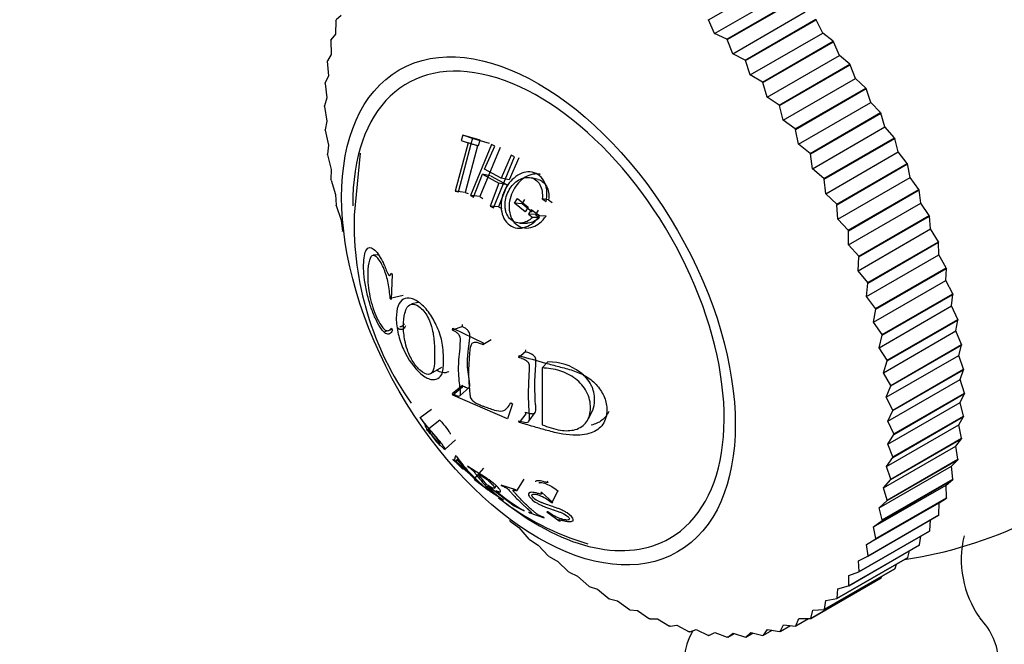
# Model space of a CAD drawing. Units: millimetres. Extents: x 0 to 1949, y 0 to 3939.
# Drawn here: x 574 to 608, y 397 to 419 of the extents above; entities that cross this region are included whole.
import ezdxf
from ezdxf import colors
from ezdxf.entities.mleader import LeaderData, LeaderLine
from ezdxf.math import Vec2, Vec3

# ---------------------------------------------------------------- set-up
doc = ezdxf.new("R2010")
doc.units = ezdxf.units.MM
doc.layers.add('DV6_Défaut', color=7, linetype='Continuous')
doc.layers.add('Défaut', color=7, linetype='Continuous')

# ---------------------------------------------------------------- blocks, each defined once
blk = doc.blocks.new('_DOT')
at = {"color": 0}
blk.add_line((0, 0), (-1, 0), dxfattribs=at)
at = {"color": 0, "const_width": 0.333}
blk.add_lwpolyline([(-0.1665, 0, 1), (0.1665, 0, 1)], format="xyb", close=True, dxfattribs=at)
blk = doc.blocks.new('SE5')
at = {"layer": 'DV6_Défaut', "color": 7, "linetype": 'Continuous'}
for p, q in [((597.674, 418.692), (600.149, 420.121)), ((597.883, 418.203), (600.419, 419.667)), ((598.317, 418.014), (600.792, 419.443)), ((598.331, 417.998), (600.806, 419.427)), ((584.801, 418.843), (584.623, 418.684)), ((598.521, 417.499), (601.057, 418.963)), ((584.619, 418.669), (584.603, 418.179)), ((584.619, 418.669), (584.623, 418.684)), ((597.659, 418.707), (597.674, 418.692)), ((597.883, 418.203), (597.674, 418.692)), ((598.954, 417.279), (601.429, 418.708)), ((598.968, 417.263), (601.443, 418.691)), ((601.429, 418.708), (601.443, 418.691)), ((601.673, 418.219), (601.443, 418.691)), ((584.603, 418.179), (584.447, 417.989)), ((598.317, 418.014), (597.883, 418.203)), ((599.137, 416.755), (601.673, 418.219)), ((602.041, 417.936), (601.673, 418.219)), ((584.444, 417.973), (584.447, 417.989)), ((584.444, 417.973), (584.455, 417.473)), ((598.317, 418.014), (598.331, 417.998)), ((598.521, 417.499), (598.331, 417.998)), ((599.567, 416.507), (602.041, 417.936)), ((599.58, 416.49), (602.055, 417.919)), ((602.041, 417.936), (602.055, 417.919)), ((602.264, 417.441), (602.055, 417.919)), ((584.455, 417.473), (584.321, 417.253)), ((598.954, 417.279), (598.521, 417.499)), ((599.728, 415.977), (602.264, 417.441)), ((602.627, 417.131), (602.264, 417.441)), ((584.319, 417.236), (584.321, 417.253)), ((584.319, 417.236), (584.356, 416.729)), ((598.954, 417.279), (598.968, 417.263)), ((599.137, 416.755), (598.968, 417.263)), ((600.152, 415.702), (602.627, 417.131)), ((600.164, 415.684), (602.639, 417.113)), ((602.627, 417.131), (602.639, 417.113)), ((602.826, 416.631), (602.639, 417.113)), ((584.356, 416.729), (584.245, 416.48)), ((599.567, 416.507), (599.137, 416.755)), ((584.244, 416.462), (584.245, 416.48)), ((584.244, 416.462), (584.306, 415.949)), ((599.567, 416.507), (599.58, 416.49)), ((599.728, 415.977), (599.58, 416.49)), ((600.29, 415.167), (602.826, 416.631)), ((603.182, 416.296), (602.826, 416.631)), ((600.707, 414.867), (603.182, 416.296)), ((600.719, 414.848), (603.194, 416.277)), ((603.182, 416.296), (603.194, 416.277)), ((603.356, 415.795), (603.194, 416.277)), ((584.306, 415.949), (584.219, 415.673)), ((584.219, 415.655), (584.219, 415.673)), ((584.219, 415.655), (584.307, 415.139)), ((600.152, 415.702), (599.728, 415.977)), ((600.152, 415.702), (600.164, 415.684)), ((600.29, 415.167), (600.164, 415.684)), ((600.821, 414.331), (603.356, 415.795)), ((603.703, 415.436), (603.356, 415.795)), ((601.228, 414.007), (603.703, 415.436)), ((601.24, 413.987), (603.714, 415.416)), ((603.703, 415.436), (603.714, 415.416)), ((603.853, 414.936), (603.714, 415.416)), ((584.307, 415.139), (584.245, 414.837)), ((600.707, 414.867), (600.29, 415.167)), ((584.246, 414.818), (584.245, 414.837)), ((584.246, 414.818), (584.357, 414.301)), ((589.066, 414.65), (589.005, 414.456)), ((589.409, 414.528), (589.066, 414.65)), ((589.678, 414.473), (589.066, 414.65)), ((600.707, 414.867), (600.719, 414.848)), ((600.821, 414.331), (600.719, 414.848)), ((601.317, 413.472), (603.853, 414.936)), ((604.189, 414.554), (603.853, 414.936)), ((584.357, 414.301), (584.321, 413.976)), ((589.249, 414.379), (588.803, 412.688)), ((588.912, 412.656), (589.358, 414.347)), ((589.005, 414.456), (589.249, 414.379)), ((589.583, 414.268), (589.153, 412.637)), ((589.583, 414.268), (589.249, 414.379)), ((590.075, 414.324), (589.331, 412.536)), ((589.409, 414.528), (589.349, 414.341)), ((589.358, 414.347), (589.617, 414.279)), ((589.995, 414.358), (589.409, 414.528)), ((589.617, 414.279), (589.678, 414.473)), ((589.825, 413.454), (590.182, 414.26)), ((590.182, 414.26), (590.075, 414.324)), ((601.228, 414.007), (600.821, 414.331)), ((601.714, 413.126), (604.189, 414.554)), ((601.725, 413.106), (604.199, 414.535)), ((604.189, 414.554), (604.199, 414.535)), ((604.313, 414.058), (604.199, 414.535)), ((584.323, 413.957), (584.321, 413.976)), ((584.323, 413.957), (584.458, 413.442)), ((585.472, 414.02), (585.258, 411.846)), ((590.375, 414.216), (589.659, 412.492)), ((590.761, 413.949), (590.404, 413.143)), ((590.88, 413.891), (590.761, 413.949)), ((601.228, 414.007), (601.24, 413.987)), ((601.317, 413.472), (601.24, 413.987)), ((601.777, 412.595), (604.313, 414.058)), ((604.636, 413.657), (604.313, 414.058)), ((590.137, 412.104), (590.88, 413.891)), ((591.033, 413.856), (590.689, 413.079)), ((602.162, 412.228), (604.636, 413.657)), ((602.171, 412.208), (604.646, 413.637)), ((604.636, 413.657), (604.646, 413.637)), ((604.734, 413.167), (604.646, 413.637)), ((584.458, 413.442), (584.447, 413.095)), ((589.439, 412.472), (589.751, 413.276)), ((590.063, 413.206), (589.751, 413.276)), ((589.751, 413.276), (590.33, 412.965)), ((590.404, 413.143), (589.825, 413.454)), ((601.714, 413.126), (601.317, 413.472)), ((584.451, 413.075), (584.447, 413.095)), ((584.451, 413.075), (584.607, 412.564)), ((590.33, 412.965), (590.018, 412.161)), ((590.063, 413.206), (590.618, 412.908)), ((590.618, 412.908), (590.316, 412.133)), ((590.618, 412.908), (590.33, 412.965)), ((590.689, 413.079), (590.404, 413.143)), ((591.71, 413.09), (591.467, 413.151)), ((601.714, 413.126), (601.725, 413.106)), ((601.777, 412.595), (601.725, 413.106)), ((602.198, 411.703), (604.734, 413.167)), ((605.043, 412.748), (604.734, 413.167)), ((584.607, 412.564), (584.623, 412.197)), ((589.153, 412.637), (588.803, 412.688)), ((588.803, 412.688), (588.912, 412.656)), ((589.153, 412.637), (589.258, 412.607)), ((589.659, 412.492), (589.331, 412.536)), ((589.331, 412.536), (589.439, 412.472)), ((602.162, 412.228), (601.777, 412.595)), ((602.568, 411.319), (605.043, 412.748)), ((602.577, 411.299), (605.052, 412.727)), ((605.043, 412.748), (605.052, 412.727)), ((605.113, 412.267), (605.052, 412.727)), ((584.628, 412.177), (584.623, 412.197)), ((589.659, 412.492), (589.762, 412.431)), ((590.881, 412.265), (590.979, 412.422)), ((591.144, 412.235), (590.881, 412.265)), ((591.251, 411.962), (590.881, 412.265)), ((590.979, 412.422), (591.349, 412.119)), ((591.144, 412.235), (591.238, 412.387)), ((591.498, 411.946), (591.144, 412.235)), ((592.069, 412.385), (591.844, 412.417)), ((591.844, 412.417), (591.981, 412.317)), ((592.069, 412.385), (592.201, 412.29)), ((602.162, 412.228), (602.171, 412.208)), ((602.198, 411.703), (602.171, 412.208)), ((602.578, 410.803), (605.113, 412.267)), ((605.407, 411.831), (605.113, 412.267)), ((584.628, 412.177), (584.805, 411.672)), ((590.316, 412.133), (590.018, 412.161)), ((590.018, 412.161), (590.137, 412.104)), ((590.316, 412.133), (590.43, 412.078)), ((591.349, 412.119), (591.251, 411.962)), ((591.464, 412.031), (591.366, 411.873)), ((591.608, 411.861), (591.366, 411.873)), ((591.366, 411.873), (591.513, 411.764)), ((591.757, 411.816), (591.464, 412.031)), ((591.703, 412.013), (591.608, 411.861)), ((591.608, 411.861), (591.749, 411.756)), ((584.805, 411.672), (584.848, 411.287)), ((591.065, 411.566), (591.316, 411.565)), ((591.749, 411.756), (591.513, 411.764)), ((591.984, 411.807), (591.757, 411.816)), ((602.568, 411.319), (602.198, 411.703)), ((602.933, 410.403), (605.407, 411.831)), ((602.94, 410.382), (605.415, 411.811)), ((605.407, 411.831), (605.415, 411.811)), ((605.45, 411.362), (605.415, 411.811)), ((584.854, 411.267), (584.848, 411.287)), ((602.568, 411.319), (602.577, 411.299)), ((602.578, 410.803), (602.577, 411.299)), ((602.914, 409.898), (605.45, 411.362)), ((605.727, 410.913), (605.45, 411.362)), ((603.252, 409.484), (605.727, 410.913)), ((603.259, 409.463), (605.734, 410.892)), ((605.727, 410.913), (605.734, 410.892)), ((605.742, 410.456), (605.734, 410.892)), ((602.933, 410.403), (602.578, 410.803)), ((586.109, 410.457), (585.93, 410.441)), ((602.914, 409.898), (602.94, 410.382)), ((602.933, 410.403), (602.94, 410.382)), ((603.206, 408.992), (605.742, 410.456)), ((606, 409.996), (605.742, 410.456)), ((586.56, 409.815), (586.596, 409.768)), ((603.252, 409.484), (602.914, 409.898)), ((603.526, 408.567), (606, 409.996)), ((603.531, 408.547), (606.006, 409.976)), ((605.988, 409.556), (606.006, 409.976)), ((606, 409.996), (606.006, 409.976)), ((586.596, 409.768), (586.558, 408.889)), ((603.206, 408.992), (603.259, 409.463)), ((603.252, 409.484), (603.259, 409.463)), ((603.452, 408.092), (605.988, 409.556)), ((606.226, 409.086), (605.988, 409.556)), ((603.751, 407.657), (606.226, 409.086)), ((606.226, 409.086), (606.231, 409.066)), ((586.98, 409.029), (586.526, 408.929)), ((586.558, 408.889), (586.526, 408.929)), ((587.507, 408.784), (587.28, 408.733)), ((603.526, 408.567), (603.206, 408.992)), ((603.756, 407.637), (606.231, 409.066)), ((606.186, 408.664), (606.231, 409.066)), ((603.452, 408.092), (603.531, 408.547)), ((603.526, 408.567), (603.531, 408.547)), ((603.65, 407.2), (606.186, 408.664)), ((606.403, 408.188), (606.186, 408.664)), ((603.751, 407.657), (603.452, 408.092)), ((603.929, 406.759), (606.403, 408.188)), ((603.932, 406.739), (606.407, 408.168)), ((606.336, 407.786), (606.407, 408.168)), ((606.403, 408.188), (606.407, 408.168)), ((586.31, 407.756), (586.437, 407.799)), ((586.471, 407.804), (586.586, 407.844)), ((586.568, 407.883), (586.601, 407.81)), ((589.049, 407.942), (588.704, 407.815)), ((588.704, 407.815), (588.714, 407.885)), ((588.714, 407.885), (589.78, 407.374)), ((589.049, 407.942), (589.059, 408.009)), ((603.8, 406.322), (606.336, 407.786)), ((606.531, 407.306), (606.336, 407.786)), ((590.056, 407.473), (589.771, 407.305)), ((589.78, 407.374), (589.771, 407.305)), ((603.65, 407.2), (603.756, 407.637)), ((603.751, 407.657), (603.756, 407.637)), ((591.261, 407.053), (591.026, 406.856)), ((591.261, 407.053), (591.27, 407.119)), ((603.929, 406.759), (603.65, 407.2)), ((604.056, 405.877), (606.531, 407.306)), ((604.058, 405.858), (606.533, 407.287)), ((606.436, 406.926), (606.533, 407.287)), ((606.531, 407.306), (606.533, 407.287)), ((591.026, 406.856), (591.034, 406.925)), ((592.045, 406.709), (591.84, 406.494)), ((603.8, 406.322), (603.932, 406.739)), ((603.9, 405.462), (606.436, 406.926)), ((603.929, 406.759), (603.932, 406.739)), ((606.608, 406.444), (606.436, 406.926)), ((587.946, 406.294), (588.33, 406.517)), ((591.84, 406.494), (591.841, 404.501)), ((604.056, 405.877), (603.8, 406.322)), ((604.133, 405.015), (606.608, 406.444)), ((604.134, 404.997), (606.609, 406.425)), ((606.487, 406.089), (606.609, 406.425)), ((606.608, 406.444), (606.609, 406.425)), ((587.933, 406.287), (587.938, 406.289)), ((603.951, 404.625), (606.487, 406.089)), ((606.635, 405.608), (606.487, 406.089)), ((589.049, 405.872), (588.704, 405.595)), ((589.059, 405.818), (588.714, 405.538)), ((588.968, 405.522), (589.292, 405.803)), ((589.059, 405.818), (589.049, 405.872)), ((603.9, 405.462), (604.058, 405.858)), ((604.056, 405.877), (604.058, 405.858)), ((588.714, 405.538), (588.704, 405.595)), ((590.632, 404.709), (588.714, 405.538)), ((604.133, 405.015), (603.9, 405.462)), ((604.16, 404.179), (606.635, 405.608)), ((604.16, 404.161), (606.635, 405.59)), ((606.487, 405.279), (606.635, 405.59)), ((606.635, 405.608), (606.635, 405.59)), ((587.974, 405.034), (587.571, 404.743)), ((590.809, 405.232), (590.632, 404.709)), ((590.742, 405.264), (590.809, 405.232)), ((591.269, 404.888), (591.261, 404.943)), ((593.473, 404.719), (593.619, 405.014)), ((603.951, 404.625), (604.134, 404.997)), ((603.952, 403.815), (606.487, 405.279)), ((604.133, 405.015), (604.134, 404.997)), ((606.61, 404.8), (606.487, 405.279)), ((587.567, 404.757), (587.571, 404.743)), ((588.263, 404.66), (587.873, 404.352)), ((591.034, 404.579), (591.026, 404.636)), ((591.269, 404.888), (591.034, 404.579)), ((591.381, 404.626), (591.6, 404.927)), ((604.16, 404.179), (603.951, 404.625)), ((604.134, 403.354), (606.609, 404.783)), ((604.135, 403.372), (606.61, 404.8)), ((606.438, 404.499), (606.609, 404.783)), ((606.61, 404.8), (606.609, 404.783)), ((587.804, 404.338), (587.814, 404.328)), ((587.814, 404.328), (588.262, 403.778)), ((587.954, 404.162), (587.873, 404.352)), ((603.902, 403.035), (606.438, 404.499)), ((606.535, 404.026), (606.438, 404.499)), ((587.921, 404.183), (587.939, 404.197)), ((588.445, 403.639), (588.811, 403.977)), ((603.952, 403.815), (604.16, 404.161)), ((604.058, 402.581), (606.533, 404.01)), ((604.061, 402.598), (606.535, 404.026)), ((604.16, 404.179), (604.16, 404.161)), ((606.338, 403.754), (606.533, 404.01)), ((606.535, 404.026), (606.533, 404.01)), ((588.262, 403.778), (588.252, 403.788)), ((588.253, 403.842), (588.291, 403.876)), ((603.803, 402.29), (606.338, 403.754)), ((604.135, 403.372), (603.952, 403.815)), ((606.41, 403.29), (606.338, 403.754)), ((588.715, 403.288), (588.731, 403.272)), ((588.731, 403.272), (589.072, 402.941)), ((588.795, 403.21), (588.899, 403.315)), ((588.844, 403.382), (588.812, 403.409)), ((588.859, 403.181), (588.871, 403.274)), ((588.871, 403.274), (589.252, 402.837)), ((603.902, 403.035), (604.134, 403.354)), ((603.932, 401.845), (606.407, 403.274)), ((603.935, 401.861), (606.41, 403.29)), ((604.135, 403.372), (604.134, 403.354)), ((606.19, 403.048), (606.407, 403.274)), ((606.41, 403.29), (606.407, 403.274)), ((589.252, 402.837), (588.859, 403.181)), ((588.861, 403.17), (589.306, 402.78)), ((589.072, 402.941), (589.055, 402.957)), ((589.235, 403.05), (589.254, 403.024)), ((589.785, 402.982), (589.459, 402.604)), ((603.654, 401.584), (606.19, 403.048)), ((604.061, 402.598), (603.902, 403.035)), ((606.235, 402.594), (606.19, 403.048)), ((589.459, 402.604), (589.475, 402.587)), ((589.475, 402.587), (589.96, 402.208)), ((589.902, 402.399), (589.607, 402.772)), ((591.205, 402.589), (590.947, 402.188)), ((603.756, 401.15), (606.231, 402.579)), ((603.76, 401.165), (606.235, 402.594)), ((603.803, 402.29), (604.058, 402.581)), ((604.061, 402.598), (604.058, 402.581)), ((605.993, 402.385), (606.231, 402.579)), ((606.235, 402.594), (606.231, 402.579)), ((589.937, 402.359), (590.061, 402.283)), ((589.96, 402.208), (589.944, 402.225)), ((589.973, 402.205), (589.997, 402.183)), ((589.997, 402.183), (590.49, 401.866)), ((590.061, 402.283), (590.861, 401.658)), ((590.178, 402.277), (590.242, 402.363)), ((590.922, 402.216), (590.413, 402.385)), ((590.413, 402.385), (590.438, 402.357)), ((590.852, 402.24), (590.83, 402.206)), ((590.947, 402.188), (590.922, 402.216)), ((592.39, 402.189), (592.183, 401.772)), ((592.39, 402.189), (592.419, 402.189)), ((603.457, 400.921), (605.993, 402.385)), ((603.935, 401.861), (603.803, 402.29)), ((606.012, 401.943), (605.993, 402.385)), ((590.49, 401.866), (590.466, 401.888)), ((591.828, 402.124), (591.797, 402.124)), ((592.213, 401.771), (591.828, 402.124)), ((603.531, 400.5), (606.006, 401.929)), ((603.537, 400.514), (606.012, 401.943)), ((603.654, 401.584), (603.932, 401.845)), ((603.935, 401.861), (603.932, 401.845)), ((605.748, 401.767), (606.006, 401.929)), ((606.012, 401.943), (606.006, 401.929)), ((590.861, 401.658), (591.209, 401.483)), ((591.209, 401.483), (591.185, 401.505)), ((592.183, 401.772), (592.213, 401.771)), ((603.212, 400.303), (605.748, 401.767)), ((603.76, 401.165), (603.654, 401.584)), ((605.74, 401.34), (605.748, 401.767)), ((591.378, 401.435), (591.409, 401.41)), ((591.409, 401.41), (591.918, 401.242)), ((591.918, 401.242), (591.887, 401.266)), ((592.041, 401.448), (592.013, 401.45)), ((592.013, 401.45), (592.446, 401.129)), ((603.259, 399.898), (605.734, 401.327)), ((603.265, 399.911), (605.74, 401.34)), ((603.457, 400.921), (603.756, 401.15)), ((603.76, 401.165), (603.756, 401.15)), ((605.423, 400.788), (605.454, 401.166)), ((605.74, 401.34), (605.734, 401.327)), ((590.72, 401.127), (590.705, 401.142)), ((590.72, 401.127), (591.032, 400.898)), ((591.032, 400.898), (591.381, 400.492)), ((592.446, 401.129), (592.473, 401.127)), ((603.537, 400.514), (603.457, 400.921)), ((591.396, 400.479), (591.381, 400.492)), ((591.396, 400.479), (591.706, 400.282)), ((602.94, 399.347), (605.415, 400.776)), ((602.948, 399.359), (605.423, 400.788)), ((603.212, 400.303), (603.531, 400.5)), ((603.537, 400.514), (603.531, 400.5)), ((605.06, 400.29), (605.109, 400.599)), ((605.423, 400.788), (605.415, 400.776)), ((591.706, 400.282), (592.07, 399.891)), ((602.577, 398.85), (605.052, 400.279)), ((602.586, 398.861), (605.06, 400.29)), ((603.265, 399.911), (603.212, 400.303)), ((605.06, 400.29), (605.052, 400.279)), ((592.086, 399.878), (592.07, 399.891)), ((592.086, 399.878), (592.391, 399.714)), ((602.171, 398.41), (604.646, 399.838)), ((602.181, 398.419), (604.655, 399.848)), ((602.921, 399.733), (603.259, 399.898)), ((603.265, 399.911), (603.259, 399.898)), ((604.655, 399.848), (604.646, 399.838)), ((604.655, 399.848), (604.711, 400.082)), ((592.391, 399.714), (592.771, 399.341)), ((601.725, 398.027), (604.199, 399.456)), ((601.735, 398.035), (604.21, 399.464)), ((602.948, 399.359), (602.921, 399.733)), ((604.21, 399.464), (604.199, 399.456)), ((604.21, 399.464), (604.259, 399.615)), ((592.786, 399.329), (592.771, 399.341)), ((592.786, 399.329), (593.086, 399.199)), ((593.086, 399.199), (593.478, 398.844)), ((601.24, 397.706), (603.714, 399.135)), ((601.251, 397.712), (603.726, 399.141)), ((602.586, 399.216), (602.94, 399.347)), ((602.586, 398.861), (602.586, 399.216)), ((602.948, 399.359), (602.94, 399.347)), ((603.726, 399.141), (603.714, 399.135)), ((603.726, 399.141), (603.749, 399.196)), ((593.494, 398.834), (593.478, 398.844)), ((593.494, 398.834), (593.786, 398.738)), ((593.786, 398.738), (594.19, 398.404)), ((602.181, 398.419), (602.207, 398.753)), ((602.207, 398.753), (602.577, 398.85)), ((602.586, 398.861), (602.577, 398.85)), ((594.205, 398.395), (594.19, 398.404)), ((594.205, 398.395), (594.487, 398.333)), ((601.787, 398.346), (602.171, 398.41)), ((602.181, 398.419), (602.171, 398.41)), ((594.487, 398.333), (594.901, 398.023)), ((601.735, 398.035), (601.787, 398.346)), ((594.917, 398.015), (594.901, 398.023)), ((594.917, 398.015), (595.187, 397.988)), ((595.187, 397.988), (595.608, 397.702)), ((595.624, 397.696), (595.608, 397.702)), ((595.624, 397.696), (595.882, 397.703)), ((595.882, 397.703), (596.309, 397.444)), ((600.731, 397.452), (600.832, 397.711)), ((600.731, 397.452), (601.172, 397.707)), ((600.832, 397.711), (601.24, 397.706)), ((601.251, 397.712), (601.24, 397.706)), ((601.251, 397.712), (601.328, 397.999)), ((601.328, 397.999), (601.725, 398.027)), ((601.735, 398.035), (601.725, 398.027)), ((596.324, 397.439), (596.309, 397.444)), ((596.324, 397.439), (596.567, 397.48)), ((596.567, 397.48), (596.998, 397.249)), ((600.177, 397.255), (600.302, 397.486)), ((600.177, 397.255), (600.539, 397.464)), ((600.302, 397.486), (600.719, 397.447)), ((600.731, 397.452), (600.719, 397.447)), ((597.014, 397.245), (596.998, 397.249)), ((597.014, 397.245), (597.24, 397.32)), ((597.24, 397.32), (597.674, 397.119)), ((597.689, 397.116), (597.674, 397.119)), ((597.689, 397.116), (597.897, 397.224)), ((597.897, 397.224), (598.331, 397.053)), ((598.346, 397.053), (598.331, 397.053)), ((598.346, 397.053), (598.535, 397.193)), ((598.346, 397.053), (598.57, 397.182)), ((598.535, 397.193), (598.968, 397.054)), ((598.982, 397.055), (598.968, 397.054)), ((598.982, 397.055), (599.151, 397.226)), ((598.982, 397.055), (599.241, 397.204)), ((599.151, 397.226), (599.58, 397.12)), ((599.593, 397.122), (599.58, 397.12)), ((599.593, 397.122), (599.741, 397.324)), ((599.593, 397.122), (599.897, 397.297)), ((599.741, 397.324), (600.164, 397.251)), ((600.177, 397.255), (600.164, 397.251))]:
    blk.add_line(p, q, dxfattribs=at)
for centre, radius, start, end in [((596.196, 411.563), 10.942, 178.5158, 215.1871), ((589.772, 405.312), 2.152, 212.8812, 225.0765), ((602.321, 414.612), 15, 278.5023, 312.9085), ((593.775, 406.969), 6.098, 216.0363, 231.0803), ((591.487, 403.57), 1.967, 218.0001, 238.7341), ((593.849, 406.226), 5.422, 227.9949, 240.565), ((596.126, 409.427), 9.481, 232.1651, 253.5953), ((610.097, 399.787), 3.57, 166.6227, 214.9431)]:
    blk.add_arc(centre, radius, start, end, dxfattribs=at)
for centre, major_axis, start_param, end_param in [((608.324, 418.077), (6.184, -10.71), 0.591698, 2.551464), ((591.715, 408.488), (4.6, -7.967), 0, 3.936281), ((591.715, 408.488), (4.6, -7.967), 5.321203, 6.283185), ((602.321, 396.241), (5.5, 0), 0, 0.49053), ((602.321, 396.241), (5.5, 0), 2.81553, 6.283185)]:
    blk.add_ellipse(centre, major_axis=major_axis, ratio=0.57735, start_param=start_param, end_param=end_param, dxfattribs=at)
blk.add_ellipse((591.715, 408.488), major_axis=(4.875, -8.444), ratio=0.57735, dxfattribs=at)
for points, knots in [([(591.981, 412.317), (592.008, 412.438), (592.019, 412.554), (592.005, 412.774), (591.984, 412.869), (591.893, 413.079), (591.832, 413.163), (591.681, 413.289), (591.583, 413.331), (591.395, 413.364), (591.301, 413.359), (591.111, 413.308), (591.012, 413.258), (590.834, 413.131), (590.757, 413.057), (590.657, 412.932), (590.627, 412.887), (590.571, 412.795), (590.548, 412.752), (590.471, 412.583), (590.438, 412.471), (590.402, 412.253), (590.399, 412.156), (590.44, 411.807), (590.54, 411.61), (590.792, 411.434), (590.88, 411.4), (591.02, 411.385), (591.068, 411.385), (591.168, 411.399), (591.228, 411.415), (591.452, 411.495), (591.615, 411.619), (591.757, 411.816)], [0, 0, 0, 0, 0.0625, 0.0625, 0.125, 0.125, 0.1875, 0.1875, 0.25, 0.25, 0.3125, 0.3125, 0.375, 0.375, 0.4375, 0.4375, 0.46875, 0.46875, 0.5, 0.5, 0.5625, 0.5625, 0.625, 0.625, 0.75, 0.75, 0.8125, 0.8125, 0.84375, 0.84375, 0.875, 0.875, 1, 1, 1, 1]), ([(591.792, 413.266), (591.772, 413.272), (591.569, 413.317), (591.152, 413.181), (590.758, 412.678), (590.648, 412.117), (590.765, 411.703), (590.962, 411.473), (591.234, 411.367), (591.515, 411.418), (591.781, 411.562), (591.914, 411.723), (591.984, 411.807)], [0, 0, 0, 0, 0.018157, 0.180281, 0.343688, 0.506262, 0.58803, 0.669695, 0.749203, 0.834322, 0.913717, 1, 1, 1, 1]), ([(591.513, 411.764), (591.448, 411.704), (591.382, 411.658), (591.281, 411.61), (591.246, 411.597), (591.177, 411.578), (591.148, 411.572), (590.945, 411.554), (590.811, 411.61), (590.653, 411.785), (590.614, 411.852), (590.574, 411.966), (590.564, 412.006), (590.55, 412.092), (590.546, 412.144), (590.544, 412.267), (590.552, 412.348), (590.591, 412.512), (590.625, 412.601), (590.74, 412.827), (590.836, 412.946), (591.048, 413.092), (591.119, 413.126), (591.262, 413.167), (591.327, 413.173), (591.483, 413.153), (591.553, 413.127), (591.674, 413.041), (591.728, 412.978), (591.842, 412.77), (591.869, 412.605), (591.844, 412.417)], [0, 0, 0, 0, 0.0625, 0.0625, 0.09375, 0.09375, 0.125, 0.125, 0.25, 0.25, 0.3125, 0.3125, 0.34375, 0.34375, 0.375, 0.375, 0.4375, 0.4375, 0.5, 0.5, 0.625, 0.625, 0.6875, 0.6875, 0.75, 0.75, 0.8125, 0.8125, 0.875, 0.875, 1, 1, 1, 1]), ([(591.71, 413.091), (591.759, 413.078), (591.873, 413.027), (592.006, 412.868), (592.085, 412.637), (592.075, 412.471), (592.069, 412.385)], [0, 0, 0, 0, 0.192408, 0.459284, 0.720236, 1, 1, 1, 1]), ([(591.749, 411.756), (591.688, 411.706), (591.569, 411.611), (591.414, 411.569), (591.331, 411.565), (591.317, 411.565)], [0, 0, 0, 0, 0.47279, 0.910484, 1, 1, 1, 1]), ([(586.601, 407.81), (586.57, 407.757), (586.506, 407.652), (586.371, 407.674), (586.206, 407.851), (586.039, 408.132), (585.876, 408.508), (585.737, 408.962), (585.635, 409.45), (585.593, 409.838), (585.584, 410.289), (585.661, 410.742), (585.889, 410.725), (586.095, 410.502), (586.227, 410.277), (586.33, 410.058), (586.398, 409.876), (586.494, 409.668), (586.539, 409.768), (586.56, 409.815)], [0, 0, 0, 0, 0.06227, 0.125263, 0.181623, 0.250807, 0.315128, 0.376211, 0.439532, 0.501381, 0.530286, 0.645315, 0.76471, 0.826728, 0.883343, 0.913624, 0.943261, 0.973456, 1, 1, 1, 1]), ([(586.526, 408.929), (586.506, 409.108), (586.466, 409.46), (586.304, 410.011), (586.101, 410.35), (585.908, 410.484), (585.77, 410.28), (585.736, 409.973), (585.73, 409.556), (585.765, 409.135), (585.914, 408.581), (586.073, 408.187), (586.258, 407.872), (586.441, 407.747), (586.523, 407.835), (586.568, 407.883)], [0, 0, 0, 0, 0.078879, 0.15526, 0.250544, 0.325466, 0.403633, 0.498769, 0.509663, 0.630944, 0.690092, 0.753419, 0.841893, 0.914284, 1, 1, 1, 1]), ([(588.392, 406.749), (588.391, 406.688), (588.38, 406.545), (588.361, 406.276), (588.206, 406.09), (587.94, 406.057), (587.503, 406.301), (587.035, 406.943), (586.779, 407.699), (586.734, 408.062), (586.733, 408.399), (586.777, 408.693), (586.971, 408.937), (587.261, 408.955), (587.603, 408.764), (587.944, 408.376), (588.21, 407.856), (588.367, 407.354), (588.384, 406.988), (588.392, 406.811), (588.392, 406.749)], [0, 0, 0, 0, 0.02407, 0.06291, 0.125505, 0.182193, 0.250609, 0.373326, 0.432773, 0.498291, 0.498864, 0.562969, 0.624072, 0.683701, 0.749563, 0.815689, 0.874749, 0.937263, 0.975949, 1, 1, 1, 1]), ([(588.071, 406.986), (588.07, 407.106), (588.074, 407.374), (588.018, 407.812), (587.861, 408.285), (587.597, 408.622), (587.315, 408.772), (587.118, 408.665), (587.011, 408.368), (586.984, 408.124), (586.985, 407.799), (587.014, 407.522), (587.121, 407.089), (587.315, 406.68), (587.598, 406.352), (587.859, 406.223), (588.024, 406.343), (588.084, 406.609), (588.073, 406.864), (588.071, 406.986)], [0, 0, 0, 0, 0.057721, 0.125109, 0.178738, 0.249732, 0.312396, 0.373814, 0.420562, 0.498701, 0.50005, 0.578226, 0.624595, 0.687066, 0.74871, 0.819594, 0.873849, 0.94122, 1, 1, 1, 1]), ([(587.053, 407.962), (587.023, 407.903), (586.991, 407.861), (586.935, 407.832), (586.914, 407.829), (586.881, 407.833), (586.87, 407.836), (586.846, 407.847), (586.831, 407.855), (586.803, 407.874), (586.784, 407.89), (586.763, 407.91)], [0, 0, 0, 0, 0.409295, 0.409295, 0.613942, 0.613942, 0.716266, 0.716266, 0.81859, 0.81859, 1, 1, 1, 1]), ([(588.704, 405.595), (588.728, 405.581), (588.778, 405.554), (588.878, 405.5), (588.998, 405.499), (588.987, 405.659), (588.945, 405.968), (588.91, 406.336), (588.927, 406.806), (588.965, 407.102), (588.975, 407.367), (588.996, 407.52), (588.936, 407.658), (588.835, 407.744), (588.753, 407.788), (588.704, 407.815)], [0, 0, 0, 0, 0.031098, 0.062466, 0.123383, 0.185548, 0.248397, 0.499266, 0.607815, 0.750532, 0.809403, 0.875194, 0.898172, 0.938245, 1, 1, 1, 1]), ([(589.049, 405.872), (589.093, 405.847), (589.144, 405.821), (589.211, 405.789), (589.232, 405.784), (589.26, 405.787), (589.269, 405.789), (589.285, 405.796), (589.295, 405.805), (589.309, 405.82), (589.315, 405.868), (589.305, 405.97), (589.301, 405.999), (589.295, 406.037), (589.293, 406.049), (589.291, 406.064), (589.29, 406.069), (589.288, 406.078), (589.288, 406.078), (589.267, 406.222), (589.254, 406.338), (589.231, 406.534), (589.226, 406.611), (589.226, 406.787), (589.232, 406.865), (589.249, 407.018), (589.255, 407.074), (589.266, 407.17), (589.27, 407.203), (589.276, 407.255), (589.278, 407.273), (589.282, 407.301), (589.283, 407.31), (589.285, 407.329), (589.287, 407.344), (589.292, 407.381), (589.301, 407.433), (589.312, 407.568), (589.312, 407.607), (589.307, 407.67), (589.307, 407.684), (589.291, 407.735), (589.277, 407.76), (589.249, 407.798), (589.239, 407.811), (589.215, 407.835), (589.195, 407.852), (589.154, 407.884), (589.088, 407.919), (589.049, 407.942)], [0, 0, 0, 0, 0.0625, 0.0625, 0.09375, 0.09375, 0.109375, 0.109375, 0.125, 0.125, 0.1875, 0.1875, 0.21875, 0.21875, 0.234375, 0.234375, 0.242188, 0.242188, 0.25, 0.25, 0.375, 0.375, 0.5, 0.5, 0.625, 0.625, 0.6875, 0.6875, 0.71875, 0.71875, 0.734375, 0.734375, 0.742188, 0.742188, 0.75, 0.75, 0.8125, 0.8125, 0.84375, 0.84375, 0.875, 0.875, 0.90625, 0.90625, 0.921875, 0.921875, 0.9375, 0.9375, 1, 1, 1, 1]), ([(589.771, 407.305), (589.714, 407.326), (589.631, 407.359), (589.505, 407.392), (589.396, 407.379), (589.318, 407.234), (589.302, 407.014), (589.283, 406.75), (589.267, 406.493), (589.268, 406.244), (589.274, 406.002), (589.295, 405.77), (589.31, 405.582), (589.334, 405.416), (589.473, 405.282), (589.604, 405.225), (589.73, 405.167), (589.832, 405.129), (589.908, 405.104), (590.018, 405.066), (590.203, 404.995), (590.551, 404.946), (590.669, 405.142), (590.742, 405.264)], [0, 0, 0, 0, 0.04222, 0.062633, 0.096261, 0.124692, 0.185738, 0.249888, 0.31334, 0.374906, 0.43556, 0.500261, 0.554915, 0.593657, 0.624651, 0.661882, 0.693617, 0.71932, 0.738551, 0.750996, 0.801165, 0.875752, 1, 1, 1, 1]), ([(591.261, 404.943), (591.455, 404.882), (591.442, 404.892), (591.469, 404.889), (591.481, 404.888), (591.517, 404.887), (591.538, 404.89), (591.592, 404.909), (591.615, 404.932), (591.627, 405.031), (591.626, 405.073), (591.621, 405.156), (591.616, 405.198), (591.602, 405.335), (591.599, 405.445), (591.585, 405.839), (591.589, 406.104), (591.611, 406.449), (591.617, 406.519), (591.625, 406.662), (591.63, 406.739), (591.61, 406.851), (591.589, 406.886), (591.538, 406.935), (591.518, 406.951), (591.483, 406.972), (591.47, 406.979), (591.444, 406.992), (591.463, 406.992), (591.261, 407.053)], [0, 0, 0, 0, 0.03125, 0.03125, 0.0625, 0.0625, 0.125, 0.125, 0.25, 0.25, 0.3125, 0.3125, 0.375, 0.375, 0.5, 0.5, 0.75, 0.75, 0.8125, 0.8125, 0.875, 0.875, 0.9375, 0.9375, 0.96875, 0.96875, 0.984375, 0.984375, 1, 1, 1, 1]), ([(591.026, 404.636), (591.092, 404.618), (591.196, 404.588), (591.361, 404.574), (591.408, 404.67), (591.4, 404.803), (591.387, 405.004), (591.371, 405.32), (591.365, 405.72), (591.386, 406.072), (591.391, 406.364), (591.416, 406.528), (591.38, 406.666), (591.294, 406.739), (591.176, 406.805), (591.08, 406.838), (591.026, 406.856)], [0, 0, 0, 0, 0.067091, 0.106352, 0.164095, 0.191468, 0.264335, 0.395796, 0.548173, 0.70068, 0.774892, 0.85083, 0.874261, 0.90411, 0.945385, 1, 1, 1, 1]), ([(591.034, 406.925), (591.342, 406.836), (591.799, 406.704), (592.434, 406.536), (592.915, 406.412), (593.4, 406.218), (593.796, 405.875), (594.06, 405.453), (594.149, 404.967), (594.021, 404.487), (593.564, 404.158), (592.991, 404.112), (592.446, 404.182), (591.979, 404.31), (591.503, 404.445), (591.198, 404.532), (591.034, 404.579)], [0, 0, 0, 0, 0.125489, 0.186704, 0.25072, 0.313086, 0.375473, 0.437019, 0.500504, 0.581417, 0.660199, 0.749067, 0.809605, 0.874419, 0.932508, 1, 1, 1, 1]), ([(593.619, 405.014), (593.66, 405.112), (593.682, 405.23), (593.682, 405.462), (593.672, 405.554), (593.642, 405.685), (593.629, 405.728), (593.6, 405.81), (593.585, 405.845), (593.521, 405.973), (593.466, 406.055), (593.367, 406.17), (593.332, 406.207), (593.255, 406.279), (593.209, 406.316), (592.857, 406.582), (592.473, 406.689), (592.045, 406.709)], [0, 0, 0, 0, 0.15154, 0.15154, 0.257597, 0.257597, 0.310626, 0.310626, 0.363655, 0.363655, 0.469712, 0.469712, 0.522741, 0.522741, 0.57577, 0.57577, 1, 1, 1, 1]), ([(588.58, 406.368), (588.575, 406.365), (588.569, 406.361), (588.507, 406.325), (588.433, 406.309), (588.284, 406.341), (588.22, 406.367), (588.151, 406.408)], [0, 0, 0, 0, 0.03068, 0.03068, 0.637543, 0.637543, 1, 1, 1, 1]), ([(591.841, 404.501), (592.056, 404.422), (592.451, 404.278), (593.038, 404.289), (593.457, 404.573), (593.582, 405.079), (593.46, 405.653), (593.035, 406.146), (592.446, 406.436), (592.049, 406.474), (591.84, 406.494)], [0, 0, 0, 0, 0.135943, 0.250138, 0.369768, 0.499097, 0.629359, 0.748685, 0.86739, 1, 1, 1, 1]), ([(594.175, 404.966), (594.124, 404.837), (594.04, 404.73), (593.828, 404.574), (593.707, 404.521), (593.566, 404.488)], [0, 0, 0, 0, 0.53227, 0.53227, 1, 1, 1, 1]), ([(587.965, 404.144), (588.061, 404.025), (588.146, 403.927), (588.249, 403.813), (588.28, 403.78), (588.32, 403.739), (588.332, 403.726), (588.355, 403.704), (588.362, 403.697), (588.422, 403.641), (588.446, 403.626), (588.445, 403.659), (588.425, 403.695), (588.34, 403.815), (588.285, 403.886), (588.185, 404.008), (588.149, 404.051), (588.09, 404.12), (588.069, 404.144), (588.037, 404.181), (588.027, 404.194), (588.005, 404.22), (587.99, 404.237), (587.86, 404.389), (587.721, 404.556), (587.567, 404.757)], [0, 0, 0, 0, 0.125, 0.125, 0.1875, 0.1875, 0.21875, 0.21875, 0.25, 0.25, 0.375, 0.375, 0.5, 0.5, 0.625, 0.625, 0.6875, 0.6875, 0.71875, 0.71875, 0.734375, 0.734375, 0.75, 0.75, 1, 1, 1, 1]), ([(587.571, 404.743), (587.59, 404.717), (587.607, 404.696), (587.627, 404.67), (587.633, 404.662), (587.643, 404.649), (587.643, 404.649), (587.666, 404.618), (587.679, 404.599), (587.695, 404.575), (587.7, 404.568), (587.708, 404.555), (587.713, 404.546), (587.72, 404.534), (587.725, 404.523), (587.733, 404.502), (587.736, 404.495), (587.741, 404.483), (587.743, 404.479), (587.746, 404.471), (587.748, 404.465), (587.758, 404.441), (587.767, 404.42), (587.787, 404.377), (587.799, 404.354), (587.821, 404.316), (587.833, 404.297), (587.853, 404.268), (587.859, 404.259), (587.87, 404.245), (587.873, 404.24), (587.879, 404.233), (587.88, 404.231), (587.884, 404.226), (587.885, 404.225), (587.899, 404.207), (587.907, 404.197), (587.916, 404.188), (587.918, 404.186), (587.92, 404.184), (587.921, 404.183), (587.921, 404.183), (587.921, 404.183), (587.92, 404.185), (587.917, 404.19), (587.907, 404.204), (587.903, 404.209), (587.893, 404.222), (587.883, 404.235), (587.871, 404.251), (587.845, 404.284), (587.804, 404.338)], [0, 0, 0, 0, 0.03125, 0.03125, 0.046875, 0.046875, 0.0625, 0.0625, 0.09375, 0.09375, 0.109375, 0.109375, 0.125, 0.125, 0.1875, 0.1875, 0.21875, 0.21875, 0.234375, 0.234375, 0.25, 0.25, 0.375, 0.375, 0.5, 0.5, 0.625, 0.625, 0.6875, 0.6875, 0.71875, 0.71875, 0.734375, 0.734375, 0.75, 0.75, 0.8125, 0.8125, 0.84375, 0.84375, 0.859375, 0.859375, 0.875, 0.875, 0.90625, 0.90625, 0.921875, 0.921875, 0.9375, 0.9375, 1, 1, 1, 1]), ([(588.263, 404.66), (588.305, 404.613), (588.38, 404.527), (588.548, 404.322), (588.617, 404.211), (588.628, 404.179), (588.629, 404.175)], [0, 0, 0, 0, 0.245729, 0.446163, 0.886499, 1, 1, 1, 1]), ([(587.873, 404.352), (587.97, 404.242), (588.049, 404.15), (588.15, 404.018), (588.178, 403.98), (588.222, 403.914), (588.239, 403.884), (588.256, 403.847), (588.257, 403.839), (588.238, 403.845), (588.22, 403.861), (588.163, 403.918), (588.13, 403.953), (588.04, 404.057), (588, 404.106), (587.954, 404.162)], [0, 0, 0, 0, 0.25, 0.25, 0.375, 0.375, 0.5, 0.5, 0.625, 0.625, 0.75, 0.75, 0.875, 0.875, 1, 1, 1, 1]), ([(588.812, 403.409), (588.801, 403.384), (588.792, 403.36), (588.784, 403.327), (588.781, 403.316), (588.779, 403.295), (588.778, 403.284), (588.778, 403.266), (588.779, 403.257), (588.782, 403.244), (588.783, 403.24), (588.785, 403.234), (588.786, 403.232), (588.787, 403.228), (588.788, 403.227), (588.792, 403.219), (588.793, 403.215), (588.795, 403.211), (588.795, 403.211), (588.795, 403.21), (588.795, 403.21), (588.795, 403.21), (588.795, 403.21), (588.79, 403.211), (588.783, 403.218), (588.715, 403.288)], [0, 0, 0, 0, 0.25, 0.25, 0.375, 0.375, 0.5, 0.5, 0.625, 0.625, 0.6875, 0.6875, 0.71875, 0.71875, 0.75, 0.75, 0.8125, 0.8125, 0.84375, 0.84375, 0.859375, 0.859375, 0.875, 0.875, 1, 1, 1, 1]), ([(589.055, 402.957), (588.991, 403.017), (588.949, 403.058), (588.909, 403.097), (588.899, 403.107), (588.886, 403.12), (588.883, 403.124), (588.879, 403.129), (588.877, 403.131), (588.875, 403.134), (588.874, 403.136), (588.869, 403.143), (588.865, 403.152), (588.861, 403.17)], [0, 0, 0, 0, 0.25, 0.25, 0.375, 0.375, 0.4375, 0.4375, 0.46875, 0.46875, 0.5, 0.5, 1, 1, 1, 1]), ([(590.221, 402.198), (590.293, 402.163), (590.341, 402.148), (590.38, 402.15), (590.387, 402.155), (590.391, 402.174), (590.388, 402.184), (590.356, 402.243), (590.319, 402.289), (590.23, 402.376), (590.197, 402.405), (590.145, 402.45), (590.126, 402.465), (590.098, 402.487), (590.089, 402.495), (590.069, 402.51), (590.054, 402.522), (589.886, 402.648), (589.623, 402.784), (589.235, 403.05)], [0, 0, 0, 0, 0.125, 0.125, 0.1875, 0.1875, 0.25, 0.25, 0.375, 0.375, 0.4375, 0.4375, 0.46875, 0.46875, 0.484375, 0.484375, 0.5, 0.5, 1, 1, 1, 1]), ([(589.254, 403.024), (589.275, 403.009), (589.294, 402.996), (589.316, 402.981), (589.323, 402.976), (589.335, 402.967), (589.335, 402.967), (589.364, 402.945), (589.381, 402.93), (589.405, 402.909), (589.413, 402.902), (589.427, 402.887), (589.437, 402.876), (589.45, 402.861), (589.465, 402.843), (589.492, 402.808), (589.502, 402.795), (589.519, 402.774), (589.525, 402.766), (589.537, 402.751), (589.545, 402.739), (589.582, 402.693), (589.615, 402.651), (589.684, 402.567), (589.723, 402.521), (589.791, 402.443), (589.827, 402.404), (589.882, 402.345), (589.9, 402.325), (589.928, 402.296), (589.938, 402.286), (589.952, 402.271), (589.957, 402.266), (589.967, 402.257), (589.969, 402.254), (590.006, 402.218), (590.029, 402.195), (590.054, 402.169), (590.061, 402.162), (590.069, 402.154), (590.071, 402.152), (590.075, 402.148), (590.075, 402.148), (590.081, 402.14), (590.082, 402.137), (590.076, 402.138), (590.073, 402.139), (590.066, 402.143), (590.057, 402.148), (590.045, 402.155), (590.018, 402.173), (589.973, 402.205)], [0, 0, 0, 0, 0.03125, 0.03125, 0.046875, 0.046875, 0.0625, 0.0625, 0.09375, 0.09375, 0.109375, 0.109375, 0.125, 0.125, 0.1875, 0.1875, 0.21875, 0.21875, 0.234375, 0.234375, 0.25, 0.25, 0.375, 0.375, 0.5, 0.5, 0.625, 0.625, 0.6875, 0.6875, 0.71875, 0.71875, 0.734375, 0.734375, 0.75, 0.75, 0.8125, 0.8125, 0.84375, 0.84375, 0.859375, 0.859375, 0.875, 0.875, 0.90625, 0.90625, 0.921875, 0.921875, 0.9375, 0.9375, 1, 1, 1, 1]), ([(589.306, 402.78), (589.351, 402.734), (589.389, 402.695), (589.435, 402.65), (589.448, 402.636), (589.466, 402.619), (589.471, 402.614), (589.478, 402.607), (589.481, 402.605), (589.485, 402.601), (589.483, 402.602), (589.532, 402.554), (589.554, 402.533), (589.55, 402.531), (589.519, 402.554), (589.459, 402.604)], [0, 0, 0, 0, 0.25, 0.25, 0.375, 0.375, 0.4375, 0.4375, 0.46875, 0.46875, 0.5, 0.5, 0.75, 0.75, 1, 1, 1, 1]), ([(589.607, 402.772), (589.66, 402.744), (589.708, 402.717), (589.778, 402.674), (589.8, 402.66), (589.844, 402.63), (589.861, 402.618), (589.939, 402.559), (589.986, 402.519), (590.069, 402.44), (590.108, 402.398), (590.164, 402.327), (590.179, 402.301), (590.181, 402.271), (590.164, 402.267), (590.13, 402.276), (590.115, 402.281), (590.089, 402.292), (590.08, 402.297), (590.065, 402.304), (590.059, 402.307), (590.048, 402.312), (590.039, 402.318), (590.021, 402.327), (589.976, 402.353), (589.902, 402.399)], [0, 0, 0, 0, 0.125, 0.125, 0.1875, 0.1875, 0.25, 0.25, 0.375, 0.375, 0.5, 0.5, 0.625, 0.625, 0.75, 0.75, 0.8125, 0.8125, 0.84375, 0.84375, 0.859375, 0.859375, 0.875, 0.875, 1, 1, 1, 1]), ([(592.018, 402.529), (592.029, 402.515), (592.048, 402.492), (592.036, 402.46), (591.894, 402.511), (591.744, 402.544), (591.638, 402.536), (591.613, 402.511), (591.61, 402.504)], [0, 0, 0, 0, 0.090782, 0.152196, 0.30508, 0.612032, 0.919063, 1, 1, 1, 1]), ([(590.438, 402.357), (590.483, 402.34), (590.522, 402.323), (590.572, 402.296), (590.588, 402.287), (590.617, 402.268), (590.636, 402.252), (590.652, 402.237), (590.67, 402.219), (590.705, 402.181), (590.719, 402.167), (590.741, 402.142), (590.749, 402.134), (590.766, 402.116), (590.778, 402.102), (590.827, 402.05), (590.871, 402.003), (590.962, 401.908), (591.013, 401.857), (591.103, 401.769), (591.149, 401.725), (591.22, 401.659), (591.244, 401.637), (591.281, 401.603), (591.293, 401.592), (591.312, 401.576), (591.318, 401.57), (591.33, 401.559), (591.333, 401.556), (591.38, 401.515), (591.41, 401.488), (591.443, 401.458), (591.453, 401.45), (591.464, 401.439), (591.467, 401.436), (591.472, 401.431), (591.472, 401.431), (591.483, 401.418), (591.486, 401.413), (591.483, 401.408), (591.48, 401.407), (591.473, 401.406), (591.465, 401.407), (591.453, 401.409), (591.425, 401.418), (591.378, 401.435)], [0, 0, 0, 0, 0.0625, 0.0625, 0.09375, 0.09375, 0.125, 0.125, 0.1875, 0.1875, 0.21875, 0.21875, 0.234375, 0.234375, 0.25, 0.25, 0.375, 0.375, 0.5, 0.5, 0.625, 0.625, 0.6875, 0.6875, 0.71875, 0.71875, 0.734375, 0.734375, 0.75, 0.75, 0.8125, 0.8125, 0.84375, 0.84375, 0.859375, 0.859375, 0.875, 0.875, 0.90625, 0.90625, 0.921875, 0.921875, 0.9375, 0.9375, 1, 1, 1, 1]), ([(591.887, 401.266), (591.842, 401.28), (591.805, 401.293), (591.766, 401.31), (591.741, 401.321), (591.7, 401.342), (591.675, 401.358), (591.656, 401.372), (591.636, 401.387), (591.597, 401.419), (591.582, 401.431), (591.558, 401.452), (591.549, 401.459), (591.531, 401.475), (591.518, 401.486), (591.462, 401.536), (591.413, 401.58), (591.319, 401.668), (591.276, 401.709), (591.179, 401.804), (591.132, 401.851), (591.064, 401.922), (591.041, 401.946), (591.008, 401.981), (590.997, 401.992), (590.981, 402.01), (590.975, 402.016), (590.964, 402.027), (590.962, 402.03), (590.918, 402.077), (590.891, 402.108), (590.861, 402.144), (590.853, 402.155), (590.843, 402.167), (590.841, 402.171), (590.836, 402.177), (590.836, 402.177), (590.827, 402.193), (590.826, 402.201), (590.832, 402.208), (590.835, 402.21), (590.844, 402.212), (590.853, 402.211), (590.869, 402.21), (590.899, 402.202), (590.947, 402.188)], [0, 0, 0, 0, 0.0625, 0.0625, 0.09375, 0.09375, 0.125, 0.125, 0.1875, 0.1875, 0.21875, 0.21875, 0.234375, 0.234375, 0.25, 0.25, 0.375, 0.375, 0.5, 0.5, 0.625, 0.625, 0.6875, 0.6875, 0.71875, 0.71875, 0.734375, 0.734375, 0.75, 0.75, 0.8125, 0.8125, 0.84375, 0.84375, 0.859375, 0.859375, 0.875, 0.875, 0.90625, 0.90625, 0.921875, 0.921875, 0.9375, 0.9375, 1, 1, 1, 1]), ([(591.724, 402.455), (591.735, 402.471), (591.797, 402.491), (591.978, 402.443), (592.202, 402.329), (592.322, 402.239), (592.39, 402.189)], [0, 0, 0, 0, 0.185468, 0.455681, 0.694319, 1, 1, 1, 1]), ([(591.797, 402.124), (591.824, 402.091), (591.826, 402.069), (591.81, 402.065), (591.799, 402.066), (591.765, 402.073), (591.735, 402.081), (591.676, 402.099), (591.64, 402.109), (591.574, 402.124), (591.55, 402.128), (591.454, 402.137), (591.411, 402.132), (591.362, 402.099), (591.358, 402.066), (591.384, 401.992), (591.416, 401.95), (591.52, 401.85), (591.589, 401.8), (591.685, 401.742), (591.719, 401.723), (591.775, 401.695), (591.794, 401.686), (591.824, 401.673), (591.834, 401.668), (591.855, 401.659), (591.871, 401.653), (591.917, 401.634), (591.997, 401.602), (592.15, 401.549), (592.193, 401.534), (592.243, 401.517), (592.258, 401.512), (592.283, 401.504), (592.313, 401.494), (592.382, 401.47), (592.423, 401.455), (592.477, 401.434), (592.494, 401.428), (592.525, 401.415), (592.532, 401.412), (592.633, 401.364), (592.696, 401.325), (592.769, 401.261), (592.785, 401.242), (592.802, 401.209), (592.801, 401.193), (592.787, 401.174), (592.773, 401.167), (592.732, 401.161), (592.699, 401.162), (592.611, 401.172), (592.539, 401.19), (592.423, 401.231), (592.386, 401.247), (592.311, 401.282), (592.265, 401.306), (592.182, 401.354), (592.116, 401.395), (592.041, 401.448)], [0, 0, 0, 0, 0.03125, 0.03125, 0.046875, 0.046875, 0.0625, 0.0625, 0.09375, 0.09375, 0.125, 0.125, 0.1875, 0.1875, 0.25, 0.25, 0.3125, 0.3125, 0.375, 0.375, 0.40625, 0.40625, 0.421875, 0.421875, 0.429688, 0.429688, 0.4375, 0.4375, 0.5, 0.5, 0.53125, 0.53125, 0.546875, 0.546875, 0.5625, 0.5625, 0.59375, 0.59375, 0.609375, 0.609375, 0.625, 0.625, 0.6875, 0.6875, 0.71875, 0.71875, 0.75, 0.75, 0.78125, 0.78125, 0.8125, 0.8125, 0.875, 0.875, 0.90625, 0.90625, 0.9375, 0.9375, 1, 1, 1, 1]), ([(592.473, 401.127), (592.437, 401.155), (592.425, 401.173), (592.436, 401.177), (592.446, 401.176), (592.468, 401.172), (592.477, 401.17), (592.493, 401.167), (592.499, 401.166), (592.51, 401.163), (592.523, 401.16), (592.527, 401.159), (592.539, 401.156), (592.581, 401.145), (592.612, 401.138), (592.654, 401.128), (592.672, 401.124), (592.704, 401.118), (592.709, 401.117), (592.799, 401.105), (592.852, 401.106), (592.922, 401.127), (592.938, 401.144), (592.93, 401.242), (592.849, 401.325), (592.682, 401.433), (592.647, 401.454), (592.574, 401.493), (592.526, 401.516), (592.467, 401.543), (592.433, 401.556), (592.375, 401.578), (592.355, 401.585), (592.311, 401.601), (592.279, 401.612), (592.207, 401.636), (592.136, 401.659), (591.989, 401.709), (591.946, 401.725), (591.89, 401.746), (591.872, 401.753), (591.849, 401.762), (591.841, 401.765), (591.826, 401.771), (591.826, 401.771), (591.711, 401.818), (591.655, 401.844), (591.527, 401.937), (591.487, 401.986), (591.478, 402.058), (591.51, 402.074), (591.591, 402.071), (591.621, 402.066), (591.688, 402.049), (591.734, 402.034), (591.89, 401.975), (592.029, 401.891), (592.183, 401.772)], [0, 0, 0, 0, 0.03125, 0.03125, 0.046875, 0.046875, 0.054688, 0.054688, 0.058594, 0.058594, 0.0625, 0.0625, 0.078125, 0.078125, 0.09375, 0.09375, 0.109375, 0.109375, 0.125, 0.125, 0.1875, 0.1875, 0.25, 0.25, 0.375, 0.375, 0.40625, 0.40625, 0.4375, 0.4375, 0.46875, 0.46875, 0.484375, 0.484375, 0.5, 0.5, 0.5625, 0.5625, 0.59375, 0.59375, 0.609375, 0.609375, 0.617188, 0.617188, 0.625, 0.625, 0.6875, 0.6875, 0.75, 0.75, 0.8125, 0.8125, 0.84375, 0.84375, 0.875, 0.875, 1, 1, 1, 1])]:
    blk.add_open_spline(points, degree=3, knots=knots, dxfattribs=at)
blk.add_open_spline([(586.861, 407.947), (586.917, 407.935), (586.967, 407.97), (587.02, 408.032)], degree=3, dxfattribs=at)

msp = doc.modelspace()

# ---------------------------------------------------------------- block references
at = {"layer": 'Défaut'}
msp.add_blockref('SE5', (0, 0), dxfattribs=at)

# ---------------------------------------------------------------- leaders
at = {"layer": 'Défaut', "color": 7, "linetype": 'Continuous'}
ml = msp.add_multileader_mtext('Standard', dxfattribs=at)
ml.set_content('{\\pxsm0.9;\\fSolid Edge ISO|b1||i0||c0|p34;\\W1.;31/08/2016\\P}', color=256)
ml.set_leader_properties()
ml.set_arrow_properties(name='DOT')
ml.build(insert=Vec2(0, 0))
ml.multileader.update_dxf_attribs({"leader_type": 0, "dogleg_length": 0, "arrow_head_size": 12})
ctx = ml.context
ctx.base_point, ctx.char_height, ctx.arrow_head_size, ctx.landing_gap_size = Vec3(1861.837, 3932.216), 12, 12, 4.2
notes = []
notes.append((ctx, [(0, (0, 0, 0), (0, 0), (1, 0), 1, [])]))
ctx.mtext.insert = Vec3(1863.837, 3938.336)
for ctx, leaders in notes:
    for number, flags, end, landing, length, lines in leaders:
        leader = LeaderData()
        leader.index, (leader.has_last_leader_line, leader.has_dogleg_vector, leader.attachment_direction) = number, flags
        leader.last_leader_point, leader.dogleg_vector, leader.dogleg_length = Vec3(end), Vec3(landing), length
        for number, points, colour, breaks in lines:
            line = LeaderLine()
            line.index, line.vertices, line.color, line.breaks = number, Vec3.list(points), colors.encode_raw_color(colour), breaks
            leader.lines.append(line)
        ctx.leaders.append(leader)

doc.saveas('drawing.dxf')
